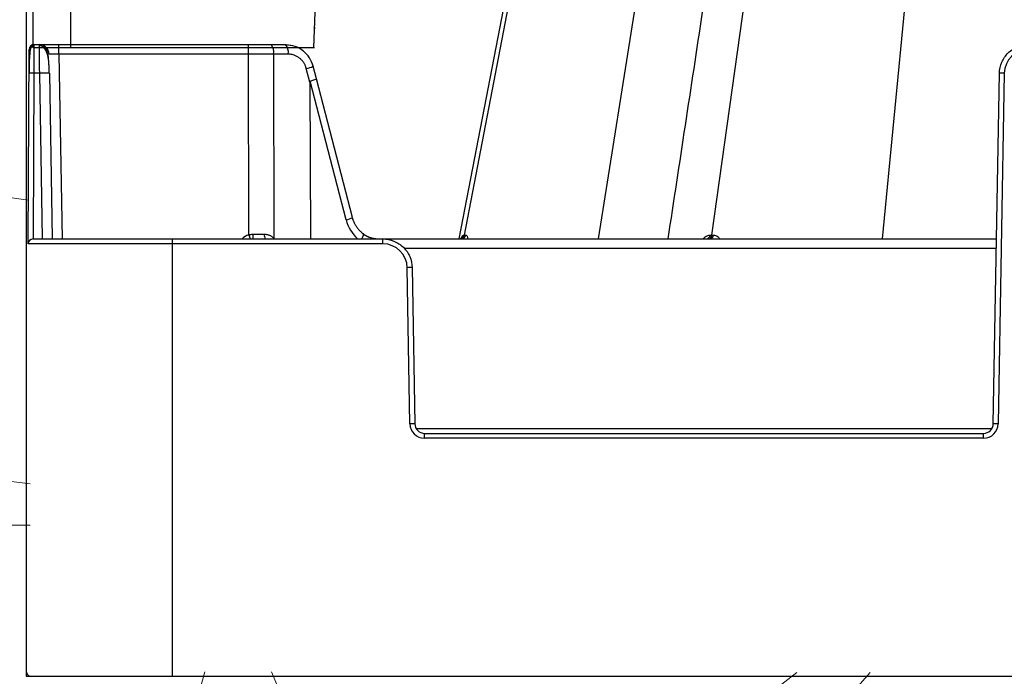
# Model space of a CAD drawing. Units: inches. Extents: x 7170 to 57908, y -7170 to 43748.
# Drawn here: x 33309 to 33508, y 137 to 270 of the extents above; entities that cross this region are included whole.
import ezdxf

# ---------------------------------------------------------------- set-up
doc = ezdxf.new("R2010")
doc.units = ezdxf.units.IN
doc.header["$LTSCALE"] = 0.25
doc.header["$MEASUREMENT"] = 0
doc.layers.add('300', color=7, linetype='Continuous')
doc.layers.add('Dims', color=7, linetype='Continuous', lineweight=30)
doc.layers.add('Hatching', color=7, linetype='Continuous', lineweight=0)
doc.layers.add('Geotextile', color=7, linetype='Continuous', true_color=0x3e5d76)
doc.styles.add('Annotative', font='arial.ttf', dxfattribs={"height": 0.09375})
doc.dimstyles.new('FABS Annotative', dxfattribs={"dimscale": 128, "dimtxt": 0.09375, "dimasz": 0.09375, "dimexe": 0.09375, "dimexo": 0.09375, "dimgap": 0.09375, "dimtad": 0, "dimdec": 3, "dimzin": 3, "dimdsep": 46, "dimlunit": 5, "dimtxsty": 'Annotative', "dimcen": 0, "dimdle": 0.125, "dimclrd": 256, "dimclre": 256, "dimclrt": 256, "dimazin": 2, "dimtfac": 1, "dimtdec": 3, "dimtofl": 0, "dimtmove": 0, "dimatfit": 3, "dimfxl": 1, "dimfrac": 2, "dimtolj": 1, "dimtzin": 0, "dimlwd": -1, "dimlwe": -1, "dimarcsym": 2})

# ---------------------------------------------------------------- blocks, each defined once
blk = doc.blocks.new('*D197')
at = {"layer": 'Defpoints', "color": 0, "transparency": 16777216}
for p in [(7765.03, 6667.32), (56379.77, 6667.32), (56360.72, -7170.21)]:
    blk.add_point(p, dxfattribs=at)
at = {"layer": 'Dims', "transparency": 16777216}
for p, q in [((7766.53, 6667.32), (56381.27, 6667.32)), ((56379.77, 6665.82), (56379.77, -245.07)), ((56379.77, -7168.71), (56379.77, -257.81)), ((56362.22, -7170.21), (56381.27, -7170.21))]:
    blk.add_line(p, q, dxfattribs=at)
for points in [[(56379.52, 6665.82), (56380.02, 6665.82), (56379.77, 6667.32)], [(56379.52, -7168.71), (56380.02, -7168.71), (56379.77, -7170.21)]]:
    blk.add_solid(points, dxfattribs=at)
at = {"layer": 'Dims', "transparency": 16777216, "insert": (56379.77, -251.44), "char_height": 1.5, "attachment_point": 5, "rotation": 90, "style": 'Annotative'}
blk.add_mtext('\\A1;13837 1/2"', dxfattribs=at)

msp = doc.modelspace()

# ---------------------------------------------------------------- hatches: boundary and pattern name
at = {"layer": 'Hatching', "transparency": 33554559}
h = msp.add_hatch(dxfattribs=at)
h.set_pattern_fill('GRAVEL', color=256, scale=262.5)
h.set_pattern_definition([(228.01279, (10175.223, -6777.682), (-2100, -2362.5), [35.3157, -3496.2606]), (184.96974, (10151.598, -6803.932), (3150, 262.5), [60.6029, -5999.6802]), (132.51045, (10091.223, -6809.182), (2625, -2887.5), [42.7318, -4230.4586]), (267.27369, (9988.848, -6874.807), (262.5, 5250), [55.1875, -5463.559]), (292.833654, (9986.223, -6929.932), (-1312.5, 3150), [54.1157, -5357.4604]), (357.27369, (10007.223, -6979.807), (-5250, 262.5), [55.1875, -5463.559]), (37.69424, (10062.348, -6982.432), (-3412.5, -2625), [72.9826, -7225.2727]), (72.25533, (10120.098, -6937.807), (1837.5, 5775), [68.903, -6821.4094]), (121.429566, (10141.098, -6872.182), (-2100, 3412.5), [55.3744, -5482.0692]), (175.23636, (10112.223, -6824.932), (2887.5, -262.5), [63.2184, -3097.7002]), (222.397438, (10049.223, -6819.682), (-3150, -2887.5), [81.755, -8093.761]), (138.81407, (10248.723, -6877.432), (-1837.5, 1575), [27.904, -2762.5093]), (171.469234, (10227.723, -6859.057), (3412.5, -525), [53.0872, -5255.6467]), (225, (10175.22, -6851.18), (-3e-14, -262.5), [37.123, -334.108]), (203.19859, (10156.848, -6819.682), (1312.5, 525), [19.9915, -1979.149]), (291.8014, (10138.473, -6827.557), (-262.5, 787.5), [28.272, -1385.3337]), (30.96376, (10148.973, -6853.807), (787.5, 525), [45.9189, -1484.706]), (161.56505, (10188.35, -6830.18), (525, -262.5), [33.204, -796.894]), (16.38954, (9986.223, -6827.557), (2625, 787.5), [46.515, -4604.9969]), (70.346176, (10030.848, -6814.432), (-1050, -2887.5), [39.0235, -3863.3195]), (293.19859, (10188.348, -6777.682), (-525, 1312.5), [39.9827, -1959.1578]), (343.61046, (10204.098, -6814.432), (-2625, 787.5), [46.515, -4604.9969]), (339.44395, (9986.223, -6990.307), (-1312.5, 525), [44.856, -2197.945]), (294.77514, (10028.223, -7006.057), (-1312.5, 2887.5), [37.5842, -3720.8438]), (66.80141, (10190.973, -7040.182), (525, 1312.5), [39.9827, -1959.1578]), (17.354025, (10206.723, -7003.432), (-3412.5, -1050), [44.0031, -4356.2987]), (69.44395, (10062.348, -7040.182), (-525, -1312.5), [22.428, -2220.373]), (101.30993, (10175.223, -7040.18), (-262.5, 1050), [13.385, -1325.1077]), (165.96376, (10172.6, -7027.06), (787.5, -262.5), [54.1157, -1028.1995]), (186.009006, (10120.098, -7013.932), (2625, 262.5), [50.1506, -4964.9048]), (303.69007, (10148.97, -6877.43), (-262.5, 525), [37.8583, -908.599]), (353.157227, (10169.973, -6908.932), (4462.5, -525), [66.096, -6543.4852]), (60.9454, (10235.598, -6916.807), (-1050, -1837.5), [27.026, -2675.577]), (90, (10248.72, -6893.18), (-262.5, 262.5), [15.75, -246.75]), (120.25644, (10114.848, -7006.057), (1050, -1837.5), [36.4676, -3610.299]), (48.01279, (10096.473, -6974.557), (2100, 2362.5), [70.6314, -3460.945]), (0, (10143.72, -6922.06), (262.5, 262.5), [68.25, -194.25]), (325.30485, (10211.973, -6922.057), (2625, -1837.5), [41.505, -4108.9845]), (254.0546, (10246.098, -6945.682), (-262.5, -1050), [38.2205, -1872.8083]), (207.645975, (10235.598, -6982.432), (-4987.5, -2625), [62.2296, -6160.737]), (175.42608, (10180.473, -7011.307), (-3412.5, 262.5), [65.8347, -6517.6318])])
h.paths.add_polyline_path([(32772.1434, -144.7658), (34165.6364, -144.7658), (34025.5757, 136.549), (33310.9122, 137.5335), (33309.9278, 295.9536), (32976.7367, 295.9536), (33023.4839, 320.9137), (32772.6853, 320.972)])

# ---------------------------------------------------------------- linework, layer by layer
at = {"layer": '300'}
for p, q in [((33311.2826, 263.8536), (33311.2826, 608.7272)), ((33318.8925, 608.7272), (33318.8925, 263.8536)), ((33437.9432, 434.2432), (33397.575, 225.1531)), ((33398.743, 225.946), (33438.6793, 434.2432)), ((33425.8869, 225.1531), (33458.8968, 433.9205)), ((33448.806, 225.946), (33478.0414, 434.2432)), ((33483.4215, 225.1531), (33503.6182, 433.9205)), ((33368.1855, 263.8536), (33368.4393, 271.1212)), ((33310.3058, 224.1729), (33310.4776, 263.5526)), ((33368.3216, 263.8536), (33311.2826, 263.8536)), ((33311.4621, 264.5328), (33311.4594, 264.3125)), ((33311.4621, 264.5328), (33362.4667, 264.5328)), ((33316.5047, 262.5981), (33316.5047, 264.5328)), ((33354.9319, 262.5981), (33354.9319, 264.5328)), ((33354.9319, 262.5981), (33316.5047, 262.5981)), ((33316.5047, 262.5981), (33317.1583, 225.1531)), ((33355.016, 226.0032), (33354.9319, 262.5981)), ((33360.0272, 262.5981), (33360.1129, 225.2998)), ((33362.9762, 262.5981), (33360.0272, 262.5981)), ((33367.383, 256.9475), (33366.6636, 259.6794)), ((33368.7309, 257.5915), (33368.0581, 260.1464)), ((33311.441, 258.7289), (33311.2945, 225.1531)), ((33312.6349, 258.7289), (33311.441, 258.7289)), ((33313.2209, 225.1531), (33312.6349, 258.7289)), ((33314.6035, 258.7289), (33315.1896, 225.1531)), ((33376.0288, 229.517), (33368.7309, 257.5915)), ((33505.8708, 187.7081), (33507.1105, 258.7289)), ((33508.0948, 258.716), (33506.8552, 187.6953)), ((33367.383, 256.9475), (33367.5397, 225.1531)), ((33374.725, 229.056), (33367.4248, 257.1394)), ((33398.5471, 225.946), (33398.743, 225.946)), ((33398.743, 225.946), (33398.7689, 225.946)), ((33398.7689, 225.946), (33398.7951, 225.946)), ((33398.7951, 225.946), (33398.8217, 225.946)), ((33398.8217, 225.946), (33398.8485, 225.946)), ((33398.8485, 225.946), (33398.8757, 225.946)), ((33398.8757, 225.946), (33398.9033, 225.946)), ((33398.9033, 225.946), (33398.9311, 225.946)), ((33398.9311, 225.946), (33398.9593, 225.946)), ((33448.4485, 225.946), (33448.4928, 225.946)), ((33448.4928, 225.946), (33448.5373, 225.946)), ((33448.5373, 225.946), (33448.5818, 225.946)), ((33448.5818, 225.946), (33448.6265, 225.946)), ((33448.6265, 225.946), (33448.6712, 225.946)), ((33448.6712, 225.946), (33448.7161, 225.946)), ((33448.7161, 225.946), (33448.761, 225.946)), ((33448.761, 225.946), (33448.806, 225.946)), ((33448.806, 225.946), (33448.8511, 225.946)), ((33448.8511, 225.946), (33448.8963, 225.946)), ((33448.8963, 225.946), (33448.9416, 225.946)), ((33448.9416, 225.946), (33448.987, 225.946)), ((33448.987, 225.946), (33449.0325, 225.946)), ((33449.0325, 225.946), (33449.0781, 225.946)), ((33449.0781, 225.946), (33449.1238, 225.946)), ((33449.1238, 225.946), (33449.1695, 225.946)), ((33382.1906, 224.1729), (33310.3058, 224.1729)), ((33311.2903, 225.1531), (33506.5244, 225.1531)), ((33339.4582, 225.1531), (33339.4582, 136.549)), ((33359.9869, 225.1531), (33360.0063, 225.1765)), ((33360.0063, 225.1765), (33360.1129, 225.2998)), ((33382.1906, 224.1729), (33382.1906, 225.1531)), ((33506.4907, 223.2185), (33386.4955, 223.2185)), ((33387.6646, 187.6953), (33387.1123, 219.3364)), ((33388.0966, 219.3493), (33388.6489, 187.7081)), ((33388.962, 186.7408), (33505.5577, 186.7408)), ((33390.6176, 184.7933), (33390.6176, 185.7735)), ((33390.6176, 185.7735), (33503.9021, 185.7735)), ((33503.9021, 184.7933), (33503.9021, 185.7735)), ((33503.9021, 184.7933), (33390.6176, 184.7933))]:
    msp.add_line(p, q, dxfattribs=at)
for centre, radius, start, end in [((33367.3508, 268.077), 0.9816, 340.600513, 358), ((33311.4621, 263.5483), 0.9845, 90, 179.75), ((33312.5673, 262.5638), 1.969, 1, 90), ((33357.7847, 263.0419), 2.286, 348.805798, 40.70472), ((33360.7337, 263.0419), 2.286, 348.805798, 40.70472), ((33513.0165, 258.6301), 4.9225, 90, 179), ((33365.7036, 264.8613), 5.2701, 280.495668, 296.537028), ((33311.1334, 244.616), 14.1162, 88.751403, 92.748426), ((33313.6192, 230.5183), 28.2278, 88.001617, 91.998383), ((33506.8642, 202.3155), 56.4139, 88.750065, 89.749892), ((33374.0989, 232.9008), 3.8955, 279.249086, 299.697386), ((33355.84, 223.167), 2.9535, 106.200396, 137.740918), ((33451.641, 253.955), 100.5868, 196.134182, 196.638875), ((33361.8576, 225.8818), 6.0615, 177.743877, 186.903821), ((33359.7875, 225.8879), 1.637, 171.836878, 206.669407), ((33397.5978, 226.1178), 0.9647, 270.6075, 349.743368), ((33397.7975, 226.1132), 0.9601, 270.757338, 349.970636), ((33398.0181, 226.108), 0.955, 270.927768, 350.231669), ((33447.6313, 225.9612), 0.8174, 278.649803, 358.931597), ((33447.9938, 225.955), 0.8122, 279.165974, 359.361008), ((33448.3624, 225.9487), 0.8072, 279.713943, 359.803462), ((33311.2903, 224.1687), 0.9845, 90, 179.75), ((33382.1906, 219.2505), 4.9225, 1, 90), ((33388.3429, 162.9359), 56.4139, 90.250108, 91.249935), ((33388.8952, 131.2948), 56.4139, 90.250108, 91.249935), ((33390.6176, 187.7468), 2.9535, 181, 270), ((33503.9021, 187.7468), 2.9535, 270, 359), ((33505.6246, 131.2948), 56.4139, 88.750065, 89.749892), ((33310.9122, 137.5335), 0.9845, 179.75, 270)]:
    msp.add_arc(centre, radius, start, end, dxfattribs=at)
for centre, major_axis, ratio, start_param, end_param in [((33366.8261, 257.0931), (1.9049, 0.4984), 0.05680711, 5.01723757, 6.28327538), ((33406.4851, 106.4911), (-39.0598, 150.6484), 0.01206787, 0.00024243, 0.04747123), ((33381.9678, 231.0944), (-0.3889, 7.8672), 0.95304693, 1.78551787, 2.37840185), ((33355.0149, 226.1376), (19.6899, -0.0023), 0.00087261, 4.75231155, 4.87317303), ((33377.0283, 224.653), (1.1741, 1.581), 0.21996608, 5.19185155, 6.43815129)]:
    msp.add_ellipse(centre, major_axis=major_axis, ratio=ratio, start_param=start_param, end_param=end_param, dxfattribs=at)
for points, knots in [([(33471.6566, 434.1482), (33463.4041, 379.8107), (33452.8245, 310.1501), (33442.2419, 240.4787), (33439.9141, 225.1531)], [0, 0, 0, 0, 0.7800312, 1, 1, 1, 1]), ([(33311.4617, 264.4188), (33311.4432, 264.4182), (33311.4049, 264.4169), (33311.3255, 264.4026), (33311.1714, 264.3445), (33310.8868, 264.0754), (33310.6668, 263.3317), (33310.5538, 261.9814), (33310.4977, 260.3026), (33310.4811, 259.2676), (33310.4724, 258.719)], [0, 0, 0, 0, 0.0072709, 0.01511967, 0.03410264, 0.09074613, 0.28810729, 0.59303881, 0.78426874, 1, 1, 1, 1]), ([(33311.4594, 264.3125), (33311.4586, 264.2597), (33311.4559, 264.101), (33311.4515, 262.9177), (33311.4463, 261.0247), (33311.4427, 259.4942), (33311.441, 258.7289)], [0, 0, 0, 0, 0.14264412, 0.42842941, 0.71421471, 1, 1, 1, 1]), ([(33312.6349, 258.7289), (33312.6336, 258.8388), (33312.6311, 259.0572), (33312.6274, 259.3813), (33312.6238, 259.6993), (33312.6203, 260.0103), (33312.617, 260.3134), (33312.6137, 260.608), (33312.6106, 260.8935), (33312.6075, 261.1693), (33312.6046, 261.4349), (33312.6018, 261.69), (33312.5991, 261.9342), (33312.5965, 262.1673), (33312.594, 262.389), (33312.5916, 262.5991), (33312.5894, 262.7977), (33312.5872, 262.9846), (33312.5852, 263.1598), (33312.5833, 263.3234), (33312.5814, 263.4755), (33312.5797, 263.6162), (33312.5781, 263.7456), (33312.5766, 263.8641), (33312.5753, 263.9717), (33312.574, 264.0688), (33312.5728, 264.1556), (33312.5718, 264.2325), (33312.5708, 264.2998), (33312.57, 264.3577), (33312.5693, 264.4068), (33312.5687, 264.4472), (33312.5682, 264.4794), (33312.5678, 264.5038), (33312.5675, 264.5206), (33312.5674, 264.5309), (33312.5673, 264.5321), (33312.5673, 264.5328)], [0, 0, 0, 0, 0.03593368, 0.07143431, 0.10650188, 0.14113639, 0.17533783, 0.2091062, 0.24244151, 0.27534375, 0.30781292, 0.33984901, 0.37145202, 0.40262196, 0.43335882, 0.4636626, 0.49353329, 0.52297091, 0.55197544, 0.58054689, 0.60868525, 0.63639053, 0.66366273, 0.69050184, 0.71690786, 0.7428808, 0.76842066, 0.79352744, 0.81820113, 0.84244174, 0.86624928, 0.88962374, 0.91256513, 0.93507345, 0.95714869, 0.97879088, 1, 1, 1, 1]), ([(33314.5711, 258.7345), (33314.5561, 259.3848), (33314.5271, 260.6414), (33314.3489, 262.3608), (33313.8568, 263.5631), (33313.1885, 264.2222), (33312.7723, 264.3542), (33312.5687, 264.4188)], [0, 0, 0, 0, 0.26637281, 0.51475253, 0.76036314, 0.88272321, 1, 1, 1, 1]), ([(33314.5711, 258.7345), (33314.5559, 259.4007), (33314.526, 260.7145), (33314.3715, 262.4894), (33313.9875, 263.6708), (33313.453, 264.3171), (33313.0994, 264.4394), (33312.9229, 264.5004)], [0, 0, 0, 0, 0.24998597, 0.49302188, 0.74260379, 0.87148624, 1, 1, 1, 1]), ([(33362.4667, 264.5328), (33363.0804, 264.4615), (33364.3079, 264.3188), (33365.5306, 263.7732), (33365.9618, 263.2955), (33365.9693, 263.2872)], [0, 0, 0, 0, 0.49560017, 0.99120034, 1, 1, 1, 1]), ([(33368.0571, 260.1412), (33367.8354, 260.7445), (33367.395, 261.9428), (33366.0702, 263.3293), (33364.4289, 264.2997), (33363.1859, 264.433), (33362.5589, 264.5003)], [0, 0, 0, 0, 0.25114625, 0.49888967, 0.74717911, 1, 1, 1, 1]), ([(33507.1105, 258.7289), (33507.1238, 259.4934), (33507.2875, 260.255), (33507.8911, 261.6601), (33508.3309, 262.303), (33509.4217, 263.3749), (33510.0722, 263.8034), (33511.4876, 264.3825), (33512.2519, 264.5328), (33513.0165, 264.5328)], [0, 0, 0, 0, 0.25, 0.25, 0.5, 0.5, 0.75, 0.75, 1, 1, 1, 1]), ([(33316.5047, 262.5981), (33316.4402, 262.5992), (33316.3114, 262.6014), (33316.1199, 262.604), (33315.9321, 262.6062), (33315.7499, 262.6079), (33315.5749, 262.6093), (33315.4089, 262.6102), (33315.2535, 262.6108), (33315.1101, 262.611), (33314.9802, 262.6108), (33314.8649, 262.6102), (33314.7655, 262.6093), (33314.6828, 262.6079), (33314.6175, 262.6062), (33314.5709, 262.604), (33314.5414, 262.6014), (33314.5378, 262.5992), (33314.536, 262.5981)], [0, 0, 0, 0, 0.062520827, 0.125033325, 0.187538682, 0.250038088, 0.312532732, 0.375023806, 0.437512498, 0.5, 0.562487502, 0.624976194, 0.687467268, 0.749961912, 0.812461318, 0.874966675, 0.937479173, 1, 1, 1, 1]), ([(33360.0272, 262.5981), (33359.8193, 262.5982), (33359.4033, 262.5983), (33358.7732, 262.5984), (33358.1394, 262.5984), (33357.502, 262.5985), (33356.8619, 262.5984), (33356.2197, 262.5984), (33355.5762, 262.5983), (33355.1467, 262.5982), (33354.9319, 262.5981)], [0, 0, 0, 0, 0.12500012, 0.25000013, 0.37500008, 0.5, 0.62499992, 0.74999987, 0.87499988, 1, 1, 1, 1]), ([(33366.6636, 259.6794), (33366.6401, 259.7623), (33366.5934, 259.9275), (33366.504, 260.1684), (33366.4006, 260.4027), (33366.282, 260.63), (33366.0832, 260.9583), (33365.771, 261.3646), (33365.3059, 261.7978), (33364.7799, 262.1492), (33364.2687, 262.3773), (33363.8018, 262.5123), (33363.3914, 262.5849), (33363.1149, 262.5937), (33362.9762, 262.5981)], [0, 0, 0, 0, 0.05021323, 0.10011928, 0.14993355, 0.19987266, 0.2501516, 0.37500133, 0.50005886, 0.6249025, 0.74995445, 0.83342415, 0.91643778, 1, 1, 1, 1]), ([(33375.9603, 229.5313), (33375.9895, 229.4257), (33376.048, 229.2141), (33376.1573, 228.9029), (33376.2823, 228.5965), (33376.4246, 228.2965), (33376.5836, 228.0038), (33376.759, 227.7195), (33376.9505, 227.4448), (33377.1577, 227.1807), (33377.3801, 226.9282), (33377.6174, 226.6888), (33377.8681, 226.462), (33378.0456, 226.324), (33378.1346, 226.2549)], [0, 0, 0, 0, 0.08093713, 0.16230587, 0.24410749, 0.32634322, 0.40901429, 0.49212191, 0.57566725, 0.65965148, 0.74407575, 0.82894119, 0.9142489, 1, 1, 1, 1]), ([(33358.1671, 226.1203), (33358.2396, 226.1187), (33358.3843, 226.1154), (33358.5993, 226.0883), (33358.8113, 226.045), (33359.0202, 225.984), (33359.2687, 225.8895), (33359.5484, 225.7483), (33359.8488, 225.5472), (33360.0246, 225.3826), (33360.1129, 225.2998)], [0, 0, 0, 0, 0.10004869, 0.19951796, 0.29904077, 0.39924905, 0.50076196, 0.66727121, 0.83279109, 1, 1, 1, 1]), ([(33378.1346, 226.2549), (33378.226, 226.1898), (33378.4083, 226.0602), (33378.694, 225.8874), (33378.9863, 225.7316), (33379.285, 225.5944), (33379.5887, 225.4757), (33379.8965, 225.3755), (33380.2072, 225.2938), (33380.5199, 225.2306), (33380.8334, 225.186), (33381.1467, 225.1583), (33381.3555, 225.1548), (33381.4596, 225.1531)], [0, 0, 0, 0, 0.09367269, 0.18679227, 0.27935887, 0.37137261, 0.46283362, 0.55374203, 0.64409799, 0.73390163, 0.82315308, 0.91185249, 1, 1, 1, 1]), ([(33380.7475, 225.1531), (33380.446, 225.1826), (33379.5364, 225.2717), (33378.7484, 225.779), (33378.2216, 226.1181)], [0, 0, 0, 0, 0.33151566, 1, 1, 1, 1]), ([(33398.0109, 225.1531), (33398.0964, 225.3633), (33398.2305, 225.6926), (33398.4115, 225.9097), (33398.5016, 225.9338), (33398.5471, 225.946)], [0, 0, 0, 0, 0.46578487, 0.7298021, 1, 1, 1, 1]), ([(33398.9593, 225.946), (33399.0124, 225.9338), (33399.1175, 225.9096), (33399.2899, 225.6922), (33399.3632, 225.3629), (33399.4099, 225.1531)], [0, 0, 0, 0, 0.27132307, 0.53599912, 1, 1, 1, 1]), ([(33447.0566, 225.1531), (33447.2533, 225.3633), (33447.5616, 225.6925), (33448.0521, 225.9097), (33448.3154, 225.9338), (33448.4485, 225.946)], [0, 0, 0, 0, 0.46573812, 0.72979001, 1, 1, 1, 1]), ([(33449.1695, 225.946), (33449.306, 225.9337), (33449.5757, 225.9095), (33450.0505, 225.6921), (33450.3082, 225.3628), (33450.4723, 225.1531)], [0, 0, 0, 0, 0.271334271, 0.536044386, 1, 1, 1, 1]), ([(33382.1906, 225.1531), (33382.9552, 225.1531), (33383.7195, 225.0028), (33385.1349, 224.4238), (33385.7854, 223.9953), (33386.8762, 222.9234), (33387.316, 222.2805), (33387.9197, 220.8754), (33388.0833, 220.1138), (33388.0966, 219.3493)], [0, 0, 0, 0, 0.25, 0.25, 0.5, 0.5, 0.75, 0.75, 1, 1, 1, 1]), ([(33388.6489, 187.7081), (33388.6578, 187.1985), (33388.8739, 186.6954), (33389.6011, 185.9808), (33390.1078, 185.7735), (33390.6176, 185.7735)], [0, 0, 0, 0, 0.5, 0.5, 1, 1, 1, 1]), ([(33503.9021, 185.7735), (33504.4119, 185.7735), (33504.9186, 185.9808), (33505.6458, 186.6954), (33505.8619, 187.1985), (33505.8708, 187.7081)], [0, 0, 0, 0, 0.5, 0.5, 1, 1, 1, 1])]:
    msp.add_open_spline(points, degree=3, knots=knots, dxfattribs=at)
for points in [[(33368.3318, 268.0427), (33368.3318, 268.0427), (33368.3283, 267.9422), (33368.3216, 267.7509)], [(33355.016, 226.0032), (33355.269, 226.0803), (33355.5364, 226.1204), (33355.8008, 226.1204)]]:
    msp.add_open_spline(points, degree=3, dxfattribs=at)
at = {"layer": 'Geotextile', "lineweight": 30}
for p, q in [((33309.9278, 1110.5936), (33309.9278, 136.549)), ((33309.9278, 136.549), (34025.5757, 136.549))]:
    msp.add_line(p, q, dxfattribs=at)

# ---------------------------------------------------------------- dimensions: what is measured, and where the dimension line sits
at = {"layer": 'Dims'}
dim = msp.add_linear_dim(base=(56379.7686788258, 6667.3235812878), p1=(56360.7153253097, -7170.2129154399), p2=(7765.0251480094, 6667.3235812878), angle=90, dimstyle='FABS Annotative', override={"dimpost": '"'}, dxfattribs=at)
dim.commit()
dim.dimension.update_dxf_attribs({"geometry": '*D197', "text_midpoint": (56379.7686788258, -251.444667076)})

doc.saveas('drawing.dxf')
